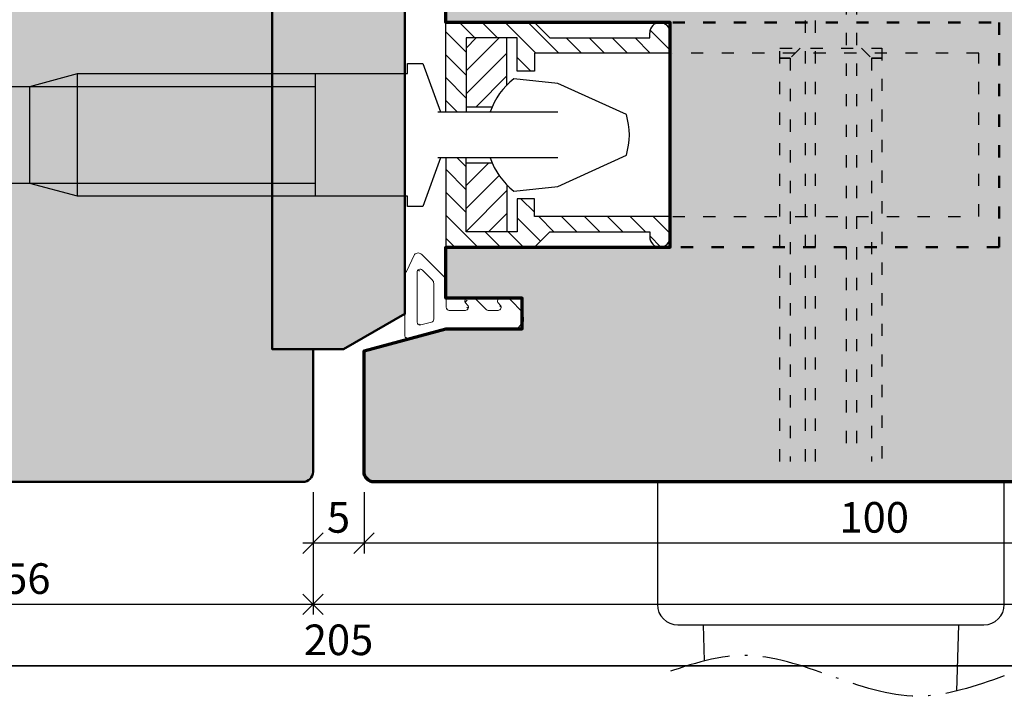
# Model space of a CAD drawing. Extents: x 988 to 4884, y -885 to 3463.
# Drawn here: x 4734 to 4831, y 2297 to 2363 of the extents above; entities that cross this region are included whole.
import ezdxf

# ---------------------------------------------------------------- set-up
doc = ezdxf.new("R2010")
doc.units = 0
doc.linetypes.add('ACAD_ISO03W100', pattern=[30, 12, -18])
doc.linetypes.add('ACAD_ISO10W100', pattern=[18.5, 12, -3, 0.5, -3])
doc.layers.get('0').update_dxf_attribs({"linetype": 'CONTINUOUS', "lineweight": 5, "plot": 0})
doc.layers.get('Defpoints').update_dxf_attribs({"linetype": 'CONTINUOUS', "lineweight": 0})
for name, color, linetype in [('BEM-1', 10, 'CONTINUOUS'), ('Beschläge', 252, 'CONTINUOUS'), ('Schraffur Solid', 254, 'CONTINUOUS')]:
    doc.layers.add(name, color=color, linetype=linetype)
for name, color, linetype, lineweight in [('Dichtung', 1, 'CONTINUOUS', 13), ('Dichtung-Schraff', 12, 'CONTINUOUS', 5), ('Flügel', 46, 'CONTINUOUS', 50)]:
    doc.layers.add(name, color=color, linetype=linetype, lineweight=lineweight)
doc.styles.add('BEMASSUNG', font='ARIALN.TTF')
doc.dimstyles.new('BEM-1', dxfattribs={"dimtxt": 3, "dimasz": 2, "dimexe": 1, "dimexo": 2, "dimgap": 1, "dimtad": 1, "dimdec": 1, "dimdsep": 46, "dimtxsty": 'BEMASSUNG', "dimblk1": 'OBLIQUE', "dimblk2": 'OBLIQUE', "dimsah": 1, "dimcen": 0, "dimdle": 1, "dimclrd": 256, "dimclre": 256, "dimclrt": 7, "dimadec": 1, "dimazin": 2, "dimtfac": 1, "dimtdec": 1, "dimtix": 1, "dimtmove": 2, "dimatfit": 3, "dimfxl": 1, "dimtolj": 1, "dimarcsym": 0})

# ---------------------------------------------------------------- blocks, each defined once
blk = doc.blocks.new('_OBLIQUE')
at = {"color": 0, "linetype": 'ByBlock'}
blk.add_line((-0.5, -0.5), (0.5, 0.5), dxfattribs=at)
blk = doc.blocks.new('*D54')
at = {"layer": 'BEM-1', "lineweight": -2, "transparency": 16777216}
for p, q in [((4868.098487301752, 2343.989023343783), (4868.098487301752, 2311.145055691929)), ((4768.098486341753, 2317.144792691927), (4768.098486341753, 2311.145055691929)), ((4869.098487301752, 2312.145055691929), (4767.098486341753, 2312.145055691929))]:
    blk.add_line(p, q, dxfattribs=at)
at = {"layer": 'Defpoints', "color": 0, "transparency": 16777216}
for p in [(4868.098487301752, 2345.989023343783), (4768.098486341753, 2319.144792691927), (4768.098486341753, 2312.145055691929)]:
    blk.add_point(p, dxfattribs=at)
at = {"layer": 'BEM-1', "lineweight": -2, "transparency": 16777216, "xscale": 2, "yscale": 2, "zscale": 2, "rotation": 180}
blk.add_blockref('_OBLIQUE', (4768.098486341753, 2312.145055691929), dxfattribs=at)
at = {"layer": 'BEM-1', "lineweight": -2, "transparency": 16777216, "xscale": 2, "yscale": 2, "zscale": 2}
blk.add_blockref('_OBLIQUE', (4868.098487301752, 2312.145055691929), dxfattribs=at)
at = {"layer": 'BEM-1', "color": 7, "transparency": 16777216, "insert": (4818.098486821753, 2314.676774655094), "char_height": 3, "attachment_point": 5, "style": 'BEMASSUNG'}
blk.add_mtext('\\A1;100', dxfattribs=at)
blk = doc.blocks.new('*D55')
at = {"layer": 'BEM-1', "lineweight": -2, "transparency": 16777216}
for p, q in [((4763.098486341753, 2317.145055695979), (4763.098486341753, 2311.145055691929)), ((4768.098486341753, 2317.144792691927), (4768.098486341753, 2311.145055691929)), ((4769.098486341753, 2312.145055691929), (4762.098486341753, 2312.145055691929))]:
    blk.add_line(p, q, dxfattribs=at)
at = {"layer": 'Defpoints', "color": 0, "transparency": 16777216}
for p in [(4763.098486341753, 2319.145055695979), (4768.098486341753, 2319.144792691927), (4763.098486341753, 2312.145055691929)]:
    blk.add_point(p, dxfattribs=at)
at = {"layer": 'BEM-1', "lineweight": -2, "transparency": 16777216, "xscale": 2, "yscale": 2, "zscale": 2, "rotation": 180}
blk.add_blockref('_OBLIQUE', (4763.098486341753, 2312.145055691929), dxfattribs=at)
at = {"layer": 'BEM-1', "lineweight": -2, "transparency": 16777216, "xscale": 2, "yscale": 2, "zscale": 2}
blk.add_blockref('_OBLIQUE', (4768.098486341753, 2312.145055691929), dxfattribs=at)
at = {"layer": 'BEM-1', "color": 7, "transparency": 16777216, "insert": (4765.598486341753, 2314.670635500933), "char_height": 3, "attachment_point": 5, "style": 'BEMASSUNG'}
blk.add_mtext('\\A1;5', dxfattribs=at)
blk = doc.blocks.new('*D56')
at = {"layer": 'BEM-1', "lineweight": -2, "transparency": 16777216}
for p, q in [((4707.098486341753, 2317.14505569598), (4707.098486341753, 2305.145055691929)), ((4763.098486341753, 2317.145055695979), (4763.098486341753, 2305.145055691929)), ((4764.098486341753, 2306.145055691929), (4706.098486341753, 2306.145055691929))]:
    blk.add_line(p, q, dxfattribs=at)
at = {"layer": 'Defpoints', "color": 0, "transparency": 16777216}
for p in [(4707.098486341753, 2319.14505569598), (4763.098486341753, 2319.145055695979), (4707.098486341753, 2306.145055691929)]:
    blk.add_point(p, dxfattribs=at)
at = {"layer": 'BEM-1', "lineweight": -2, "transparency": 16777216, "xscale": 2, "yscale": 2, "zscale": 2, "rotation": 180}
blk.add_blockref('_OBLIQUE', (4707.098486341753, 2306.145055691929), dxfattribs=at)
at = {"layer": 'BEM-1', "lineweight": -2, "transparency": 16777216, "xscale": 2, "yscale": 2, "zscale": 2}
blk.add_blockref('_OBLIQUE', (4763.098486341753, 2306.145055691929), dxfattribs=at)
at = {"layer": 'BEM-1', "color": 7, "transparency": 16777216, "insert": (4735.098486341753, 2308.676774655094), "char_height": 3, "attachment_point": 5, "style": 'BEMASSUNG'}
blk.add_mtext('\\A1;56', dxfattribs=at)
blk = doc.blocks.new('HSP-DICHTUNG')
at = {"layer": 'Dichtung'}
for p, q in [((0.01274968478213623, -0.4970498907215699), (0.7616273912548763, 0.07699773235700036)), ((1.581403568005442, 0.07022548868022227), (0.7616273912548763, 0.07699773235700036)), ((2.926311465138895, -1.292997251202848), (1.581403568005442, 0.07022548868022227)), ((0.01274968478213623, -7.200229216857394), (0.01274968478213623, -0.4970498907215699)), ((3.012749684782136, -2.161189114556976), (3.012749684782136, -1.503689837619305)), ((1.811219895140141, -3.365659169488964), (1.811219895140141, -2.40579300908874)), ((2.499187904425355, -2.371881700973432), (2.324781675496865, -2.195100422672283)), ((2.926311465138838, -4.619013221162817), (1.897658114783383, -3.576351755905421)), ((1.811219895140141, -7.191908333914697), (1.811219895140141, -5.60212631198317)), ((2.324781675496865, -5.391433725566714), (2.499187904425355, -5.568215003867834)), ((3.012749684782079, -5.357522417451378), (3.012749684782079, -4.829705807579273)), ((0, -7.5), (-0.9806104861355038, -11.15969032748453)), ((0.01274968478213623, -7.200229216857394), (0, -7.5)), ((4.771528162256345, -7.491908333914708), (2.111219895140152, -7.491908333914694)), ((7.285071857608273, -9.881187964327268), (4.983660196786161, -7.579776299732615)), ((0.6521919978293909, -8.929690327484536), (0.3762044933309312, -9.959690327484552)), ((4.438038138419699, -8.707335998043988), (0.9419697572302539, -8.707335998043945)), ((4.791591529012976, -8.85378260745071), (5.763012885250362, -9.825203963687983)), ((5.55088085089443, -10.33733599804395), (0.6659822527317942, -10.33733599804397)), ((5.612477211453268, -11.39088938892704), (7.285071857608273, -10.58829474551382)), ((-0.6908327267346408, -11.53733599804393), (5.258923821149779, -11.53733599804397))]:
    blk.add_line(p, q, dxfattribs=at)
for centre, radius, start, end in [((2.712749684782125, -1.503689837619305), 0.3, 0, 44.61251972860086), ((2.111219895140096, -2.40579300908874), 0.3, 44.61251972860045, 180), ((2.712749684782125, -2.161189114556976), 0.3, 224.6125197286008, 359.9999999999994), ((2.111219895140096, -3.365659169488964), 0.3, 180, 224.6125197286013), ((2.712749684782068, -4.829705807579273), 0.3, 0, 44.61251972860289), ((2.712749684782125, -4.829705807579302), 0.3, 359.9999999999988, 44.61251972860213), ((2.111219895140096, -5.60212631198317), 0.2999999999999829, 44.61251972860411, 180), ((2.712749684782068, -5.357522417451378), 0.2999999999999951, 224.6125197286041, 0), ((2.111219895140152, -7.191908333914697), 0.3, 180, 270), ((4.771528162256345, -7.791908333914705), 0.3, 44.99999995303944, 89.99999999999967), ((0.9419697572302539, -9.007335998043942), 0.3, 89.99999999999915, 165.000008496431), ((4.438038138419699, -9.207335998043988), 0.5, 45.00000000000001, 90.00000000000001), ((0.6659822527317942, -10.03733599804397), 0.3, 165.0000084964297, 270.0000000000003), ((5.55088085089443, -10.03733599804396), 0.3, 270.0000000000002, 45.00000000000158), ((6.931518467014996, -10.23474135492054), 0.500000000000004, 315, 45.00000000000001), ((-0.6908327267346408, -11.23733599804393), 0.3, 165.0000084964315, 269.9999999999997), ((5.258923821149779, -11.037335998044), 0.4999999999999716, 270, 314.9999999530402)]:
    blk.add_arc(centre, radius, start, end, dxfattribs=at)
blk = doc.blocks.new('*D59')
at = {"layer": 'BEM-1', "lineweight": -2, "transparency": 16777216}
for p, q in [((4663.098487301752, 2451.126409756769), (4663.098487301752, 2299.145055691929)), ((4868.098487301752, 2332.144792691927), (4868.098487301752, 2299.145055691929)), ((4662.098487301752, 2300.145055691929), (4869.098487301752, 2300.145055691929))]:
    blk.add_line(p, q, dxfattribs=at)
at = {"layer": 'Defpoints', "color": 0, "transparency": 16777216}
for p in [(4663.098487301752, 2453.126409756769), (4868.098487301752, 2334.144792691927), (4868.098487301752, 2300.145055691929)]:
    blk.add_point(p, dxfattribs=at)
at = {"layer": 'BEM-1', "lineweight": -2, "transparency": 16777216, "xscale": 2, "yscale": 2, "zscale": 2, "rotation": 180}
blk.add_blockref('_OBLIQUE', (4663.098487301752, 2300.145055691929), dxfattribs=at)
at = {"layer": 'BEM-1', "lineweight": -2, "transparency": 16777216, "xscale": 2, "yscale": 2, "zscale": 2}
blk.add_blockref('_OBLIQUE', (4868.098487301752, 2300.145055691929), dxfattribs=at)
at = {"layer": 'BEM-1', "color": 7, "transparency": 16777216, "insert": (4765.598487301752, 2302.676774655094), "char_height": 3, "attachment_point": 5, "style": 'BEMASSUNG'}
blk.add_mtext('\\A1;205', dxfattribs=at)

msp = doc.modelspace()

# ---------------------------------------------------------------- hatches: boundary and pattern name
at = {"layer": 'Dichtung-Schraff'}
h = msp.add_hatch(dxfattribs=at)
h.set_pattern_fill('ANSI37', color=256, scale=0.25, angle=89.99999999999999, style=0)
h.set_pattern_definition([(44.99999999999996, (5376.71020972821, 517.6611161723204), (0.5612660075668218, -0.5612660075668222), []), (314.9999999999999, (5376.71020972821, 517.6611161723204), (-0.5612660075668221, -0.5612660075668219), [])])
edge = h.paths.add_edge_path()
edge.add_arc((4773.598486341753, 2338.695938542823), 0.3, 45, 180)
edge = h.paths.add_edge_path()
edge.add_arc((4773.598486341753, 2333.81103994466), 0.3, 180, 284.9999915035488)
edge = h.paths.add_edge_path()
edge.add_line((4776.135822339797, 2333.145057691929), (4772.476132012312, 2332.164447205793))
edge = h.paths.add_edge_path()
edge.add_arc((4773.401080984876, 2340.076576158944), 0.500000000000004, 45, 135)
edge = h.paths.add_edge_path()
edge.add_line((4773.298486341752, 2338.695938542823), (4773.298486341752, 2333.81103994466))
edge = h.paths.add_edge_path()
edge.add_line((4772.098486341753, 2332.454224965194), (4772.098486341753, 2338.403981513079))
edge = h.paths.add_edge_path()
edge.add_arc((4772.398486341753, 2332.454224965194), 0.3, 180, 284.9999915035488)
edge = h.paths.add_edge_path()
edge.add_arc((4772.598486341753, 2338.403981513079), 0.4999999999999716, 135.0000000469621, 180)
edge = h.paths.add_edge_path()
edge.add_line((4772.244932950869, 2338.757534903382), (4773.047527594283, 2340.430129549537))
edge = h.paths.add_edge_path()
edge.add_arc((4774.628486341752, 2334.087027449159), 0.3, 284.9999915035488, 360)
edge = h.paths.add_edge_path()
edge.add_line((4783.706047828477, 2334.726461259934), (4783.712820072154, 2333.906685083184))
edge = h.paths.add_edge_path()
edge.add_line((4774.706132012312, 2333.797249689758), (4773.676132012312, 2333.52126218526))
edge = h.paths.add_edge_path()
edge.add_line((4776.435593122939, 2333.157807376711), (4776.135822339797, 2333.145057691929))
edge = h.paths.add_edge_path()
edge.add_line((4776.435593122939, 2333.157807376711), (4783.138772449075, 2333.157807376711))
edge = h.paths.add_edge_path()
edge.add_line((4783.138772449075, 2333.157807376711), (4783.712820072154, 2333.906685083184))
edge = h.paths.add_edge_path()
edge.add_line((4774.782039732346, 2337.936649220942), (4773.810618376108, 2338.908070577179))
edge = h.paths.add_edge_path()
edge.add_line((4774.928486341752, 2337.583095830349), (4774.928486341752, 2334.087027449159))
edge = h.paths.add_edge_path()
edge.add_arc((4775.843914005882, 2337.916585854185), 0.3, 0, 45.0000000469437)
edge = h.paths.add_edge_path()
edge.add_line((4773.754634375469, 2340.430129549537), (4776.056046040064, 2338.128717888715))
edge = h.paths.add_edge_path()
edge.add_line((4776.143914005882, 2337.916585854185), (4776.143914005882, 2335.256277587069))
edge = h.paths.add_edge_path()
edge.add_arc((4776.443914005882, 2335.256277587069), 0.3, 180, 270)
edge = h.paths.add_edge_path()
edge.add_line((4776.443914005882, 2334.956277587069), (4778.033696027814, 2334.956277587069))
edge = h.paths.add_edge_path()
edge.add_arc((4774.428486341752, 2337.583095830349), 0.5, 0, 45)
edge = h.paths.add_edge_path()
edge.add_line((4782.342825088594, 2336.071369157068), (4783.706047828477, 2334.726461259934))
edge = h.paths.add_edge_path()
edge.add_arc((4778.806116532217, 2335.857807376711), 0.3, 45.38748027137893, 90)
edge = h.paths.add_edge_path()
edge.add_line((4779.016809118633, 2336.071369157068), (4780.059470583891, 2335.042715806712))
edge = h.paths.add_edge_path()
edge.add_arc((4780.270163170308, 2335.256277587069), 0.3, 225.3874802713789, 270)
edge = h.paths.add_edge_path()
edge.add_line((4780.270163170308, 2334.956277587069), (4781.230029330708, 2334.956277587069))
edge = h.paths.add_edge_path()
edge.add_arc((4781.230029330708, 2335.256277587069), 0.3, 270, 405.387480271379)
edge = h.paths.add_edge_path()
edge.add_line((4781.263940638823, 2335.644245596354), (4781.440721917124, 2335.469839367426))
edge = h.paths.add_edge_path()
edge.add_arc((4781.47463322524, 2335.857807376711), 0.3, 90, 225.3874802713789)
edge = h.paths.add_edge_path()
edge.add_line((4781.47463322524, 2336.157807376711), (4782.132132502177, 2336.157807376711))
edge = h.paths.add_edge_path()
edge.add_arc((4782.132132502177, 2335.857807376711), 0.3, 45.38748027137893, 90)
edge = h.paths.add_edge_path()
edge.add_arc((4778.033696027814, 2335.256277587069), 0.2999999999999829, 270, 405.387480271379)
edge = h.paths.add_edge_path()
edge.add_line((4778.24438861423, 2335.469839367426), (4778.067607335929, 2335.644245596354))
edge = h.paths.add_edge_path()
edge.add_arc((4778.278299922345, 2335.857807376711), 0.2999999999999951, 90, 225.3874802713789)
edge = h.paths.add_edge_path()
edge.add_line((4778.278299922345, 2336.157807376711), (4778.806116532217, 2336.157807376711))
at = {"layer": 'Schraffur Solid'}
h = msp.add_hatch(color=256, dxfattribs=at)
h.dxf.hatch_style = 1
edge = h.paths.add_edge_path()
edge.add_line((4759.098486341753, 2373.145055691929), (4759.098486341753, 2331.145055691929))
edge.add_line((4759.098486341753, 2331.145055691929), (4763.098486341753, 2331.145055691929))
edge.add_line((4763.098486341753, 2331.145055691929), (4763.098486341753, 2319.14505569598))
edge.add_arc((4762.098486337702, 2319.14505569598), 1.000000004050889, -90, 0, ccw=False)
edge.add_line((4762.098486337702, 2318.145055691929), (4708.098486345803, 2318.145055691929))
edge.add_arc((4708.098486345803, 2319.14505569598), 1.000000004050889, 180, 270, ccw=False)
edge.add_line((4707.098486341753, 2319.14505569598), (4707.098486341752, 2437.126409756769))
edge.add_line((4707.098486341752, 2437.126409756769), (4763.098486341753, 2437.12640975677))
edge.add_line((4763.098486341753, 2437.12640975677), (4763.098486341753, 2373.145055691929))
edge.add_line((4763.098486341753, 2373.145055691929), (4759.098486341753, 2373.145055691929))
h = msp.add_hatch(color=256, dxfattribs=at)
h.dxf.hatch_style = 1
edge = h.paths.add_edge_path()
edge.add_line((4848.098479672358, 2370.644792691927), (4847.598479672358, 2370.144792691927))
edge.add_line((4847.598479672358, 2370.144792691927), (4842.098479672358, 2370.144792691927))
edge.add_line((4842.098479672358, 2370.144792691927), (4842.098479672358, 2366.144792691927))
edge.add_line((4842.098479672358, 2366.144792691927), (4848.098479672358, 2366.144792691927))
edge.add_line((4848.098479672358, 2366.144792691927), (4848.098479672358, 2347.144792691927))
edge.add_line((4848.098479672358, 2347.144792691927), (4858.098479672358, 2347.057527677279))
edge.add_line((4858.098479672358, 2347.057527677279), (4858.098479672358, 2344.144792691927))
edge.add_line((4858.098479672358, 2344.144792691927), (4861.098479672358, 2344.144792691927))
edge.add_line((4861.098479672358, 2344.144792691927), (4861.098487301752, 2347.031126157503))
edge.add_line((4861.098487301752, 2347.031126157503), (4865.948478146479, 2346.989019529085))
edge.add_line((4865.948478146479, 2346.989019529085), (4867.098487301752, 2346.989023343783))
edge.add_line((4867.098487301752, 2346.989023343783), (4868.098487301752, 2345.989023343783))
edge.add_line((4868.098487301752, 2345.989023343783), (4868.098487301752, 2334.144792691927))
edge.add_line((4868.098487301752, 2334.144792691927), (4866.858382626459, 2319.970483915073))
edge.add_arc((4864.865994713514, 2320.144790814648), 1.999998122721928, 270.0000586906358, 355.0001271737217, ccw=False)
edge.add_line((4864.865996762202, 2318.144792691927), (4769.098486341753, 2318.144792691927))
edge.add_arc((4769.098486341753, 2319.144792691927), 1, 180, 270, ccw=False)
edge.add_line((4768.098486341753, 2319.144792691927), (4768.098486341753, 2331.001462151929))
edge.add_line((4768.098486341753, 2331.001462151929), (4776.098486341753, 2333.145055691929))
edge.add_line((4776.098486341753, 2333.145055691929), (4783.598486341753, 2333.145055691929))
edge.add_line((4783.598486341753, 2333.145055691929), (4783.598486341753, 2336.145055691929))
edge.add_line((4783.598486341753, 2336.145055691929), (4783.441536341752, 2336.145057691929))
edge.add_line((4783.441536341752, 2336.145057691929), (4776.098486341753, 2336.145055691929))
edge.add_line((4776.098486341753, 2336.145055691929), (4776.098486341753, 2341.145055691929))
edge.add_line((4776.098486341753, 2341.145055691929), (4798.098486341753, 2341.145055691929))
edge.add_line((4798.098486341753, 2341.145055691929), (4798.098486341753, 2363.145055691929))
edge.add_line((4798.098486341753, 2363.145055691929), (4776.098486341753, 2363.145055691929))
edge.add_line((4776.098486341753, 2363.145055691929), (4776.098486341753, 2368.145055691929))
edge.add_line((4776.098486341753, 2368.145055691929), (4783.598486341753, 2368.145055691929))
edge.add_line((4783.598486341753, 2368.145055691929), (4783.598486341753, 2368.313571691929))
edge.add_line((4783.598486341753, 2368.313571691929), (4783.598486341753, 2371.145055691929))
edge.add_line((4783.598486341753, 2371.145055691929), (4776.098486341753, 2371.145055691929))
edge.add_line((4776.098486341753, 2371.145055691929), (4768.098486341753, 2373.288649231929))
edge.add_line((4768.098486341753, 2373.288649231929), (4768.098486341753, 2381.144792691927))
edge.add_arc((4769.098486341753, 2381.144792691927), 1, 90, 180, ccw=False)
edge.add_line((4769.098486341753, 2382.144792691927), (4848.098479672358, 2382.144792691927))
edge.add_line((4848.098479672358, 2382.144792691927), (4848.098479672358, 2370.644792691927))
h = msp.add_hatch(color=256, dxfattribs=at)
h.dxf.hatch_style = 1
h.paths.add_polyline_path([(4759.098486341753, 2373.145055691929), (4763.098486341753, 2373.145055691929), (4766.098486341753, 2373.145055691929), (4772.098486341753, 2369.680954081929), (4772.098486341753, 2334.609157311928), (4766.098486341753, 2331.145055691929), (4759.098486341753, 2331.145055691929)])

# ---------------------------------------------------------------- linework, layer by layer
at = {"layer": 'BEM-1'}
for p, q in [((4763.098486341753, 2317.145055695979), (4763.098486341753, 2305.145055691929)), ((4883.503716707466, 2306.145055691929), (4762.098486341753, 2306.145055691929)), ((4883.503716707466, 2300.145055691929), (4706.098486341753, 2300.145055691929))]:
    msp.add_line(p, q, dxfattribs=at)
at = {"layer": 'Beschläge', "linetype": 'ACAD_ISO03W100', "ltscale": 0.1}
for p, q in [((4812.348312117374, 2320.145056943627), (4812.348312117374, 2377.145056943628)), ((4815.348312117374, 2377.145056943627), (4815.348312117374, 2320.145056943627)), ((4811.348312117374, 2320.145056943627), (4811.348312117373, 2374.145056943627)), ((4816.348312117373, 2374.145056943627), (4816.348312117374, 2320.145056943627)), ((4808.848312117374, 2320.145056943627), (4808.848312117374, 2360.645056943627)), ((4808.848312117374, 2360.645056943627), (4818.848312117373, 2360.645056943627)), ((4810.848312117373, 2360.645056943627), (4809.848312117373, 2359.645056943627)), ((4816.848312117373, 2360.645056943627), (4817.848312117373, 2359.645056943627)), ((4818.848312117373, 2360.645056943627), (4818.848312117374, 2320.145056943627)), ((4828.348594404971, 2360.14505569193), (4798.348487593447, 2360.14505569193)), ((4808.848312117374, 2359.645056943627), (4809.848312117373, 2359.645056943627)), ((4809.848312117373, 2359.645056943627), (4808.848312117374, 2359.645056943627)), ((4809.848312117373, 2359.645056943627), (4809.848312117374, 2320.145056943627)), ((4817.848312117373, 2359.645056943627), (4817.848312117374, 2320.145056943627)), ((4818.848312117373, 2359.645056943627), (4817.848312117373, 2359.645056943627)), ((4817.848312117373, 2359.645056943627), (4818.848312117373, 2359.645056943627)), ((4828.348594404972, 2344.14505569193), (4828.348594404971, 2360.14505569193)), ((4798.348487593448, 2344.14505569193), (4828.348594404972, 2344.14505569193))]:
    msp.add_line(p, q, dxfattribs=at)
at = {"layer": 'Beschläge'}
for p, q in [((4776.098486341753, 2363.145058195325), (4784.798529066362, 2363.145058195325)), ((4776.098486341753, 2354.397575895519), (4776.098486341753, 2363.145058195325)), ((4778.939572139377, 2361.645058195325), (4777.439572139377, 2363.145058195325)), ((4781.184636169643, 2361.645058195325), (4779.684636169643, 2363.145058195325)), ((4784.929700199911, 2360.145058195325), (4781.929700199911, 2363.145058195325)), ((4787.174764230178, 2360.145058195325), (4784.174764230178, 2363.145058195325)), ((4784.798529066362, 2363.145058195325), (4786.298529066362, 2361.645058195325)), ((4798.098608412064, 2360.446534164775), (4796.13442018761, 2362.410722389229)), ((4797.098488248985, 2363.145060102786), (4797.098610319296, 2363.145060102554)), ((4778.098486341753, 2360.241079962681), (4776.098486341753, 2362.241079962681)), ((4781.336376059854, 2361.645058195325), (4778.098486341753, 2358.407168477224)), ((4779.091312029586, 2361.645058195325), (4778.098486341753, 2360.652232507492)), ((4778.098486341753, 2361.645058195325), (4778.098486341753, 2354.395058195325)), ((4783.098486341753, 2361.645058195325), (4778.098486341753, 2361.645058195325)), ((4782.098486341753, 2357.044036429194), (4782.098486341753, 2361.645058195325)), ((4783.098486341753, 2358.395058195325), (4783.098486341753, 2361.645058195325)), ((4786.298529066362, 2361.645058195325), (4796.098486341753, 2361.645058195325)), ((4789.419828260446, 2360.145058195325), (4787.919828260446, 2361.645058195325)), ((4791.664892290712, 2360.145058195325), (4790.164892290712, 2361.645058195325)), ((4793.90995632098, 2360.145058195325), (4792.40995632098, 2361.645058195325)), ((4796.155020351247, 2360.145058195325), (4794.655020351247, 2361.645058195325)), ((4796.098486341753, 2361.645058195325), (4796.098486341753, 2362.145060102788)), ((4798.098608412065, 2362.145060102555), (4798.098608412065, 2360.145058195325)), ((4778.098486341753, 2357.996015932414), (4776.098486341753, 2359.996015932414)), ((4782.098486341753, 2360.162104446957), (4778.098486341753, 2356.162104446957)), ((4784.434636169643, 2358.395058195325), (4783.098486341753, 2359.731208023216)), ((4798.098608412065, 2360.145058195325), (4784.798681654253, 2360.145058195325)), ((4784.798681654253, 2360.145058195325), (4784.798681654253, 2358.395058195325)), ((4772.34860966376, 2359.145058195325), (4773.848823286807, 2359.145119230481)), ((4772.34860966376, 2358.145056943627), (4772.34860966376, 2359.145058195325)), ((4773.848823286807, 2359.145119230481), (4775.577709117028, 2354.395058195325)), ((4735.348463146486, 2356.895056943627), (4740.013526655947, 2358.145056943627)), ((4740.013526655947, 2358.145056943627), (4772.34860966376, 2358.145056943627)), ((4740.013526655948, 2346.145056943627), (4740.013526655947, 2358.145056943627)), ((4763.348609663761, 2346.145056943627), (4763.34860966376, 2358.145056943627)), ((4778.098486341753, 2355.750951902146), (4776.098486341753, 2357.750951902146)), ((4782.098486341753, 2357.91704041669), (4779.076504120388, 2354.895058195325)), ((4787.098822035112, 2357.190177129244), (4782.768367751003, 2357.64506352544)), ((4784.798681654253, 2358.395058195325), (4783.098486341753, 2358.395058195325)), ((4722.34860966376, 2356.895056943627), (4735.348463146486, 2356.895056943627)), ((4735.348463146486, 2356.895056943627), (4763.34860966376, 2356.895056943627)), ((4735.348463146485, 2347.395056943627), (4735.348463146486, 2356.895056943627)), ((4793.806558446367, 2354.145499000945), (4787.098822035112, 2357.190177129244)), ((4777.209316018308, 2354.395058195325), (4776.098486341753, 2355.505887871879)), ((4778.098486341753, 2354.895058195325), (4780.661290281693, 2354.895058195325)), ((4775.327829935645, 2354.395058195325), (4787.098486341753, 2354.395058195325)), ((4775.577709117028, 2349.89505569193), (4773.848823286808, 2345.144994656774)), ((4787.098486341753, 2349.89505569193), (4775.327829935645, 2349.89505569193)), ((4776.098486341753, 2349.892537991735), (4776.098486341753, 2341.14505569193)), ((4778.098486341753, 2349.015759811345), (4777.219190461167, 2349.89505569193)), ((4778.098486341753, 2342.64505569193), (4778.098486341753, 2349.89505569193)), ((4787.098486341753, 2347.100158338948), (4793.806558446367, 2350.144614779027)), ((4780.311693707795, 2349.39505569193), (4778.098486341753, 2347.181848325888)), ((4778.098486341753, 2349.39505569193), (4780.661290281693, 2349.39505569193)), ((4778.098486341753, 2346.770695781077), (4776.098486341753, 2348.770695781077)), ((4781.334622226764, 2348.172920180632), (4778.098486341753, 2344.93678429562)), ((4735.348463146487, 2347.395056943627), (4722.348609663761, 2347.395056943627)), ((4763.348609663761, 2347.395056943627), (4735.348463146485, 2347.395056943627)), ((4740.013526655948, 2346.145056943627), (4735.348463146487, 2347.395056943627)), ((4782.098486341753, 2347.246077458061), (4782.098486341753, 2342.64505569193)), ((4782.768367751004, 2346.645050254531), (4787.098486341753, 2347.100158338948)), ((4772.348609663761, 2346.145056943627), (4740.013526655948, 2346.145056943627)), ((4772.348609663761, 2345.14505569193), (4772.348609663761, 2346.145056943627)), ((4778.098486341753, 2344.52563175081), (4776.098486341753, 2346.52563175081)), ((4782.098486341753, 2346.691720265353), (4778.098486341753, 2342.691720265353)), ((4773.848823286808, 2345.144994656774), (4772.348609663761, 2345.14505569193)), ((4784.798681654253, 2345.89505569193), (4783.098486341753, 2345.89505569193)), ((4783.098486341753, 2345.89505569193), (4783.098486341753, 2342.64505569193)), ((4784.798681654253, 2344.560628529112), (4783.464254491436, 2345.89505569193)), ((4784.798681654253, 2344.14505569193), (4784.798681654253, 2345.89505569193)), ((4779.233998370367, 2341.14505569193), (4776.098486341753, 2344.280567720543)), ((4782.098486341753, 2344.446656235086), (4780.296885798597, 2342.64505569193)), ((4785.383859763765, 2341.730386389333), (4783.098486341753, 2344.015759811345)), ((4798.098608412066, 2344.14505569193), (4784.798681654253, 2344.14505569193)), ((4786.714254491436, 2342.64505569193), (4785.214254491436, 2344.14505569193)), ((4788.959318521703, 2342.64505569193), (4787.459318521703, 2344.14505569193)), ((4791.20438255197, 2342.64505569193), (4789.70438255197, 2344.14505569193)), ((4793.449446582236, 2342.64505569193), (4791.949446582236, 2344.14505569193)), ((4795.694510612505, 2342.64505569193), (4794.194510612505, 2344.14505569193)), ((4798.098608412066, 2342.486021922636), (4796.439574642772, 2344.14505569193)), ((4798.098608412066, 2342.145053784699), (4798.098608412066, 2344.14505569193)), ((4783.098486341753, 2342.64505569193), (4778.098486341753, 2342.64505569193)), ((4781.479062400634, 2341.14505569193), (4779.979062400634, 2342.64505569193)), ((4783.7241264309, 2341.14505569193), (4782.2241264309, 2342.64505569193)), ((4784.798529066363, 2341.14505569193), (4786.298529066363, 2342.64505569193)), ((4786.298529066363, 2342.64505569193), (4796.098486341753, 2342.64505569193)), ((4796.098486341753, 2342.64505569193), (4796.098486341753, 2342.145053784467)), ((4797.190299975561, 2341.149266328872), (4796.098486341753, 2342.241079962681)), ((4776.988934340098, 2341.14505569193), (4776.098486341753, 2342.035503690276)), ((4776.098486341753, 2341.14505569193), (4784.798529066363, 2341.14505569193)), ((4797.098488248986, 2341.145053784468), (4797.098610319298, 2341.145053784701)), ((4796.848258711613, 2318.144792691927), (4796.848258711613, 2306.144792691927)), ((4830.848365523136, 2306.144792691927), (4830.848365523136, 2318.144792691927)), ((4798.848258711613, 2304.144792691927), (4828.848365523136, 2304.144792691927)), ((4801.348411299503, 2304.144792691927), (4801.444841590467, 2300.608969988294)), ((4826.348212935246, 2304.144792691927), (4826.171375810251, 2297.660681577545))]:
    msp.add_line(p, q, dxfattribs=at)
for centre, radius, start, end in [((4797.098486341752, 2362.145060102787), 0.9999999999998863, 89.99989072374761, 180.000000000026), ((4797.098608412063, 2362.145060102554), 1.000000000000113, 2.606212065984767e-11, 89.99989072374761), ((4787.098486341753, 2352.145056943627), 6.99999999999993, 128.2131229020422, 161.2506483335442), ((4787.098486341752, 2352.145056963726), 7.000000000000097, 343.3946742276601, 16.60532577233994), ((4787.098486341753, 2352.145056943627), 7.000000000000376, 198.7493516664557, 231.7868770979578), ((4797.098486341753, 2342.145053784467), 1.000000000000114, 180.000000000026, 270.0001092763566), ((4797.098608412064, 2342.145053784699), 0.9999999999998861, 270.0001092763566, 2.606212065984767e-11), ((4798.848258711611, 2306.144792691926), 2, 180, 270), ((4828.848365523134, 2306.144792691926), 2, 270, 7.016709298534877e-15)]:
    msp.add_arc(centre, radius, start, end, dxfattribs=at)
at = {"layer": 'Beschläge', "linetype": 'ACAD_ISO10W100', "ltscale": 0.5}
msp.add_spline([(4830.848365523136, 2299.144792691927), (4822.348338820255, 2297.144792691927), (4813.848312117375, 2299.144792691927), (4805.348285414494, 2301.144792691927), (4796.848258711613, 2299.144792691927)], degree=3, dxfattribs=at)
at = {"layer": 'Flügel'}
msp.add_lwpolyline([(4759.098486341753, 2373.145055691929), (4759.098486341753, 2331.145055691929), (4763.098486341753, 2331.145055691929), (4763.098486341753, 2319.14505569598), (4763.098486341753, 2319.14505569598, -0.414213562373095), (4762.098486337702, 2318.145055691929), (4762.098486337702, 2318.145055691929), (4708.098486345803, 2318.145055691929), (4708.098486345803, 2318.145055691929, -0.414213562373095), (4707.098486341753, 2319.14505569598), (4707.098486341753, 2319.14505569598), (4707.098486341752, 2437.126409756769), (4763.098486341753, 2437.12640975677), (4763.098486341753, 2373.145055691929)], format="xyb", close=True, dxfattribs=at)
at = {"layer": 'Flügel', "linetype": 'Continuous', "lineweight": 70}
msp.add_lwpolyline([(4864.865996762202, 2318.144792691927), (4769.098486341753, 2318.144792691927, -0.414213562373095), (4768.098486341753, 2319.144792691927), (4768.098486341753, 2331.001462151929), (4776.098486341753, 2333.145055691929), (4783.598486341753, 2333.145055691929), (4783.598486341753, 2336.145055691929), (4783.441536341752, 2336.145057691929), (4776.098486341753, 2336.145055691929), (4776.098486341753, 2341.145055691929), (4798.098486341753, 2341.145055691929), (4798.098486341753, 2363.145055691929), (4776.098486341753, 2363.145055691929), (4776.098486341753, 2368.145055691929), (4783.598486341753, 2368.145055691929), (4783.598486341753, 2368.313571691929), (4783.598486341753, 2371.145055691929), (4776.098486341753, 2371.145055691929), (4768.098486341753, 2373.288649231929), (4768.098486341753, 2381.144792691927, -0.414213562373095), (4769.098486341753, 2382.144792691927), (4848.098479672358, 2382.144792691927)], format="xyb", dxfattribs=at)
at = {"layer": 'Flügel'}
msp.add_lwpolyline([(4759.098486341753, 2373.145055691929), (4763.098486341753, 2373.145055691929), (4766.098486341753, 2373.145055691929), (4772.098486341753, 2369.680954081929), (4772.098486341753, 2334.609157311928), (4766.098486341753, 2331.145055691929), (4759.098486341753, 2331.145055691929)], close=True, dxfattribs=at)
at = {"layer": 'Flügel', "linetype": 'ACAD_ISO03W100', "ltscale": 0.1}
msp.add_lwpolyline([(4798.348487593447, 2363.14505569193), (4830.348594404971, 2363.14505569193), (4830.348594404972, 2341.14505569193), (4798.348487593448, 2341.14505569193)], dxfattribs=at)

# ---------------------------------------------------------------- block references
at = {"layer": 'BEM-1', "xscale": -2, "yscale": 2, "zscale": 2}
msp.add_blockref('_OBLIQUE', (4763.098486341753, 2306.145055691929), dxfattribs=at)
at = {"layer": 'Dichtung', "xscale": -1, "rotation": 270}
msp.add_blockref('HSP-DICHTUNG', (4783.635822339797, 2333.145057691929), dxfattribs=at)

# ---------------------------------------------------------------- dimensions: what is measured, and where the dimension line sits
at = {"layer": 'BEM-1'}
dim = msp.add_linear_dim(base=(4868.098487301752, 2300.145055691929), p1=(4663.098487301752, 2453.126409756769), p2=(4868.098487301752, 2334.144792691927), dimstyle='BEM-1', dxfattribs=at)
dim.commit()
dim.dimension.update_dxf_attribs({"geometry": '*D59', "text_midpoint": (4765.598487301752, 2302.676774655094)})
for base, p1, p2, picture, middle in [((4768.098486341753, 2312.145055691929), (4868.098487301752, 2345.989023343783), (4768.098486341753, 2319.144792691927), '*D54', (4818.098486821753, 2314.676774655094)), ((4707.098486341753, 2306.145055691929), (4763.098486341753, 2319.145055695979), (4707.098486341753, 2319.14505569598), '*D56', (4735.098486341753, 2308.676774655094)), ((4763.098486341753, 2312.145055691929), (4768.098486341753, 2319.144792691927), (4763.098486341753, 2319.145055695979), '*D55', (4765.598486341753, 2314.670635500933))]:
    dim = msp.add_linear_dim(base=base, p1=p1, p2=p2, angle=180, dimstyle='BEM-1', dxfattribs=at)
    dim.commit()
    dim.dimension.update_dxf_attribs({"geometry": picture, "text_midpoint": middle})

doc.saveas('drawing.dxf')
